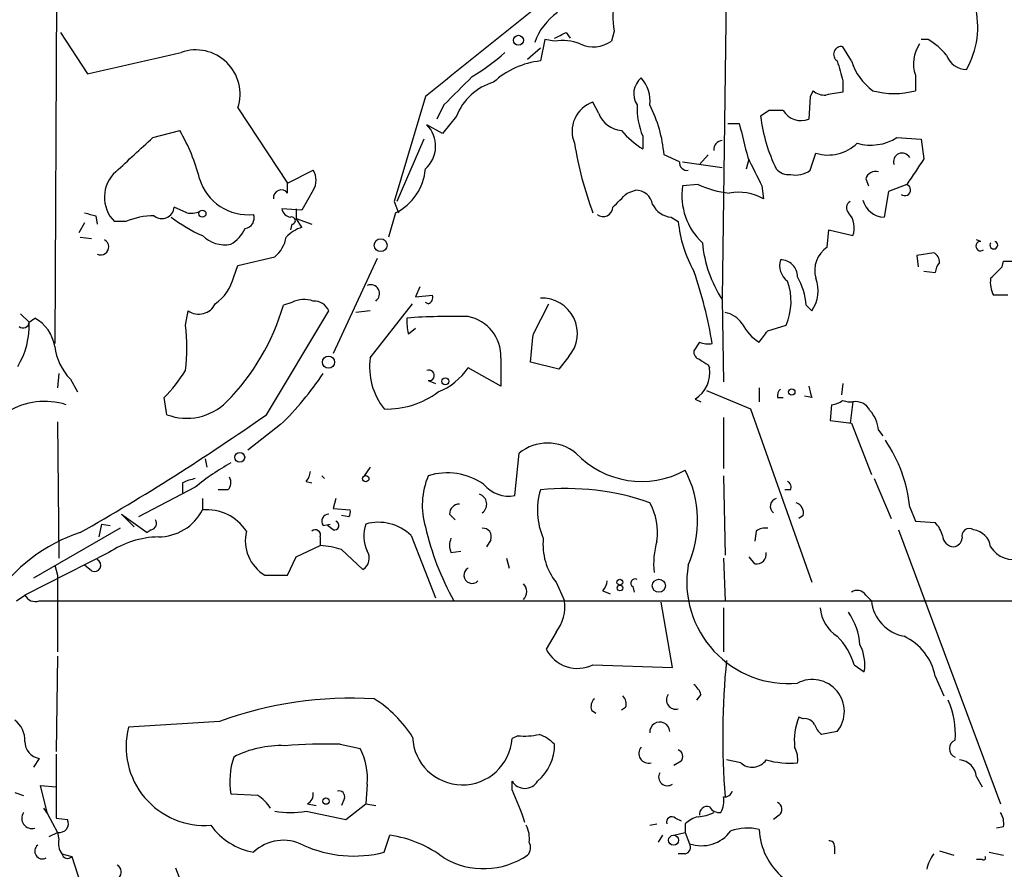
# Model space of a CAD drawing. Extents: x 4 to 18900, y -133726 to 1928.
# Drawn here: x 190 to 249, y 1436 to 1487 of the extents above; entities that cross this region are included whole.
import ezdxf

# ---------------------------------------------------------------- set-up
doc = ezdxf.new("R2010")
doc.units = 0
doc.header["$MEASUREMENT"] = 0
doc.layers.add('MAIN', color=5, linetype='CONTINUOUS')

msp = doc.modelspace()

# ---------------------------------------------------------------- linework, layer by layer
at = {"layer": 'MAIN'}
for p, q in [((192.1933, 1498.6568), (192.024, 1467.7535)), ((232.0713, 1489.3435), (231.8173, 1470.4628)), ((192.3627, 1486.2955), (193.9713, 1483.8401)), ((222.504, 1486.2955), (222.758, 1485.9568)), ((225.3827, 1486.3801), (225.2133, 1485.7875)), ((221.234, 1485.8721), (220.98, 1484.6021)), ((221.8267, 1485.7875), (221.234, 1485.8721)), ((244.094, 1485.8721), (243.6707, 1485.8721)), ((220.98, 1485.3641), (220.218, 1484.6868)), ((239.522, 1484.6021), (239.014, 1485.4488)), ((239.014, 1483.4168), (239.014, 1482.7395)), ((243.332, 1483.7555), (243.332, 1482.8241)), ((237.236, 1482.8241), (237.0667, 1482.4855)), ((214.122, 1482.4855), (212.2593, 1476.2201)), ((224.4513, 1481.4695), (224.1127, 1482.1468)), ((237.0667, 1482.4855), (236.982, 1481.1308)), ((202.946, 1481.8081), (205.9093, 1477.3208)), ((215.2227, 1481.9775), (214.7993, 1481.1308)), ((234.6113, 1481.6388), (234.1033, 1481.3001)), ((215.9847, 1481.3001), (215.138, 1480.2841)), ((197.866, 1480.0301), (199.4747, 1480.4535)), ((215.138, 1480.2841), (214.2067, 1480.7921)), ((232.156, 1480.8768), (232.8333, 1480.8768)), ((214.0373, 1479.9455), (212.4287, 1476.2201)), ((227.076, 1480.1148), (227.076, 1479.3528)), ((242.2313, 1480.0301), (243.6707, 1479.9455)), ((243.6707, 1479.9455), (243.84, 1478.7601)), ((229.2773, 1478.5908), (228.346, 1479.0141)), ((230.9707, 1479.0141), (230.4627, 1478.4215)), ((233.2567, 1478.1675), (233.426, 1478.7601)), ((237.0667, 1478.0828), (237.4053, 1479.0988)), ((205.9093, 1477.3208), (207.4333, 1478.0828)), ((229.4467, 1478.5908), (231.8173, 1478.2521)), ((240.3687, 1477.5748), (240.538, 1477.1515)), ((205.9093, 1476.7281), (205.9093, 1477.3208)), ((207.4333, 1476.8975), (206.756, 1475.7121)), ((226.1447, 1476.7281), (226.6527, 1476.8975)), ((230.378, 1477.2361), (229.4467, 1477.1515)), ((234.188, 1477.1515), (234.2727, 1476.3895)), ((242.824, 1477.2361), (241.7233, 1476.8128)), ((241.7233, 1476.8128), (241.4693, 1475.2888)), ((199.898, 1475.5428), (199.136, 1475.8815)), ((206.756, 1475.7121), (205.5707, 1475.7968)), ((206.4173, 1475.7968), (206.4173, 1475.2041)), ((212.2593, 1476.2201), (212.5133, 1475.5428)), ((194.4793, 1475.3735), (194.564, 1474.8655)), ((206.4173, 1475.2041), (207.3487, 1474.8655)), ((206.756, 1474.6961), (206.4173, 1475.2041)), ((212.344, 1475.5428), (211.9207, 1474.1035)), ((228.7693, 1475.2888), (229.1927, 1475.0348)), ((193.802, 1474.9501), (193.4633, 1474.3575)), ((196.2573, 1475.0348), (195.58, 1475.0348)), ((206.1633, 1474.8655), (206.0787, 1474.5268)), ((238.0827, 1473.5108), (238.1673, 1474.5268)), ((238.1673, 1474.5268), (239.6067, 1474.1881)), ((193.548, 1474.1035), (194.2253, 1474.0188)), ((247.2267, 1473.8495), (246.9727, 1473.9341)), ((202.946, 1472.4101), (205.1473, 1472.9181)), ((211.2433, 1472.8335), (208.6187, 1467.1608)), ((244.4327, 1473.1721), (243.4167, 1473.0028)), ((243.4167, 1473.0028), (243.5013, 1472.3255)), ((202.692, 1471.7328), (202.946, 1472.4101)), ((248.4967, 1472.3255), (248.5813, 1472.6641)), ((248.5813, 1472.6641), (249.2587, 1472.6641)), ((243.84, 1472.0715), (244.5173, 1471.9868)), ((213.7833, 1471.1401), (213.5293, 1470.5475)), ((213.5293, 1470.5475), (214.5453, 1470.6321)), ((248.8353, 1470.6321), (247.9887, 1470.6321)), ((206.1633, 1470.2088), (205.6553, 1470.0395)), ((210.82, 1466.9068), (213.36, 1470.1241)), ((214.2913, 1470.1241), (214.122, 1470.2088)), ((220.5567, 1468.3461), (221.488, 1470.1241)), ((231.8173, 1470.3781), (231.902, 1465.4675)), ((236.8127, 1470.0395), (237.1513, 1469.7008)), ((189.992, 1469.5315), (190.5, 1469.0235)), ((190.5, 1469.0235), (190.8387, 1469.2775)), ((199.8133, 1468.8541), (199.9827, 1469.7008)), ((204.6393, 1463.5201), (208.3647, 1469.7008)), ((210.82, 1469.7008), (209.9733, 1469.6161)), ((213.106, 1468.3461), (213.5293, 1468.6848)), ((234.5267, 1468.5155), (235.6273, 1468.8541)), ((230.4627, 1467.8381), (230.124, 1467.3301)), ((218.6093, 1466.9068), (218.6093, 1465.2135)), ((222.6733, 1466.9915), (222.0807, 1466.2295)), ((218.6093, 1465.2135), (216.662, 1466.3141)), ((222.0807, 1466.2295), (220.3873, 1466.6528)), ((230.9707, 1466.4835), (231.0553, 1466.3141)), ((192.278, 1465.9755), (192.1933, 1465.1288)), ((192.9553, 1465.6368), (193.3787, 1464.8748)), ((214.2913, 1465.5521), (214.7147, 1465.3828)), ((234.0187, 1465.1288), (234.0187, 1464.2821)), ((239.014, 1465.3828), (238.9293, 1464.7055)), ((198.7127, 1463.5201), (198.5433, 1464.5361)), ((230.886, 1464.9595), (233.5107, 1463.8588)), ((235.1193, 1464.5361), (235.458, 1464.5361)), ((237.1513, 1464.5361), (236.728, 1464.6208)), ((230.2087, 1464.4515), (230.5473, 1464.2821)), ((238.3367, 1464.1128), (238.252, 1463.1815)), ((239.6067, 1464.2821), (239.4373, 1463.0121)), ((231.902, 1463.3508), (231.902, 1460.3028)), ((233.5107, 1463.8588), (237.1513, 1453.5295)), ((192.1933, 1463.0968), (192.278, 1454.9688)), ((205.486, 1462.9275), (203.5387, 1461.4035)), ((238.252, 1463.1815), (239.522, 1463.0121)), ((239.522, 1463.0121), (240.7073, 1459.9641)), ((241.1307, 1462.5888), (241.3847, 1462.2501)), ((219.456, 1458.6941), (219.71, 1461.2341)), ((200.9987, 1460.8955), (201.0833, 1460.3875)), ((208.1107, 1459.7101), (207.9413, 1459.8795)), ((210.82, 1460.3875), (210.4813, 1459.8795)), ((231.902, 1459.8795), (231.9867, 1455.1381)), ((199.644, 1459.4561), (199.644, 1458.8635)), ((207.01, 1459.5408), (207.3487, 1459.4561)), ((240.8767, 1459.7101), (241.8927, 1457.3395)), ((200.406, 1459.2021), (197.0193, 1457.4241)), ((202.3533, 1459.0328), (201.7607, 1459.0328)), ((235.8813, 1459.0328), (235.5427, 1459.0328)), ((200.8293, 1458.5248), (200.8293, 1457.8475)), ((208.788, 1458.5248), (208.6187, 1457.9321)), ((196.0033, 1457.5935), (196.7653, 1456.8315)), ((196.0033, 1457.5935), (197.5273, 1456.4928)), ((208.6187, 1457.9321), (209.6347, 1457.8475)), ((209.55, 1457.4241), (209.1267, 1457.5088)), ((215.5613, 1457.5935), (215.9, 1457.2548)), ((236.6433, 1457.5088), (236.3893, 1457.3395)), ((242.9933, 1458.0168), (243.332, 1457.1701)), ((194.818, 1457.0008), (194.6487, 1456.2388)), ((194.818, 1457.0008), (195.326, 1456.9161)), ((208.026, 1456.9161), (208.4493, 1457.0008)), ((208.6187, 1456.6621), (208.28, 1456.9161)), ((243.332, 1457.1701), (244.5173, 1457.0855)), ((195.9187, 1456.7468), (190.754, 1453.7835)), ((197.7813, 1456.6621), (197.5273, 1456.4928)), ((213.2753, 1456.3235), (214.7147, 1452.5981)), ((233.8493, 1456.5775), (233.7647, 1455.9848)), ((242.316, 1456.6621), (248.412, 1440.3215)), ((206.4173, 1455.0535), (207.8567, 1455.7308)), ((207.8567, 1456.2388), (207.8567, 1455.7308)), ((218.0167, 1456.0695), (217.7627, 1455.6461)), ((195.2413, 1455.3075), (190.246, 1452.7675)), ((209.1267, 1455.4768), (210.3967, 1454.2915)), ((215.646, 1455.3075), (216.2387, 1455.3921)), ((192.024, 1454.5455), (192.1933, 1453.9528)), ((194.2253, 1454.2068), (193.802, 1454.5455)), ((205.9093, 1453.9528), (206.4173, 1455.0535)), ((218.948, 1454.9688), (219.1173, 1454.3761)), ((231.902, 1454.9688), (231.9867, 1452.4288)), ((233.7647, 1454.6301), (233.426, 1455.0535)), ((192.1933, 1453.9528), (192.1933, 1449.3808)), ((204.5547, 1453.9528), (205.9093, 1453.9528)), ((221.9113, 1453.5295), (222.4193, 1452.4288)), ((224.7053, 1453.0215), (225.1287, 1452.8521)), ((226.4833, 1453.2755), (226.568, 1452.9368)), ((189.738, 1452.4288), (190.246, 1452.7675)), ((191.0927, 1452.4288), (271.6107, 1452.4288)), ((228.854, 1448.4495), (228.1767, 1452.3441)), ((240.3687, 1452.7675), (240.7073, 1452.4288)), ((231.902, 1452.0055), (231.902, 1449.3808)), ((221.9113, 1450.5661), (221.3187, 1449.5501)), ((192.1933, 1449.1268), (192.1087, 1443.4541)), ((224.1127, 1448.6188), (228.854, 1448.4495)), ((239.6913, 1448.6188), (240.284, 1448.1955)), ((244.5173, 1447.9415), (245.0253, 1446.7561)), ((230.5473, 1446.8408), (230.2933, 1446.5021)), ((224.028, 1445.9095), (224.282, 1445.7401)), ((226.06, 1446.0788), (225.806, 1445.9095)), ((201.8453, 1445.2321), (196.4267, 1444.8935)), ((236.6433, 1445.4015), (236.3893, 1445.4861)), ((238.6753, 1444.6395), (237.744, 1444.4701)), ((219.6253, 1444.3855), (219.2867, 1444.2161)), ((209.042, 1443.8775), (210.2273, 1443.6235)), ((191.0927, 1443.0308), (190.754, 1442.5228)), ((192.1087, 1443.2848), (192.1087, 1439.4748)), ((229.362, 1442.8615), (228.9387, 1442.6075)), ((232.918, 1442.7768), (232.0713, 1442.9461)), ((219.2867, 1441.1681), (219.2867, 1441.6761)), ((246.9727, 1441.9301), (247.3113, 1441.3375)), ((191.6007, 1439.7288), (191.1773, 1441.4221)), ((191.1773, 1441.4221), (192.1087, 1441.3375)), ((210.6507, 1441.5068), (210.566, 1440.3215)), ((189.6533, 1440.9988), (190.1613, 1440.8295)), ((204.1313, 1440.8295), (202.5227, 1440.9141)), ((209.296, 1440.6601), (209.1267, 1440.2368)), ((191.3467, 1440.0675), (191.6007, 1439.7288)), ((207.01, 1439.8981), (209.3807, 1439.3901)), ((207.0947, 1440.3215), (207.6027, 1440.2368)), ((209.3807, 1439.3901), (210.566, 1440.3215)), ((210.566, 1440.3215), (211.1587, 1440.2368)), ((191.6007, 1439.7288), (192.1933, 1438.6281)), ((192.1087, 1439.4748), (192.786, 1439.3901)), ((229.0233, 1439.4748), (229.362, 1439.3055)), ((235.204, 1439.6441), (234.8653, 1439.3901)), ((227.4993, 1439.0515), (227.9227, 1439.1361)), ((229.616, 1439.1361), (229.616, 1438.6281)), ((248.5813, 1438.9668), (248.158, 1438.8821)), ((191.6853, 1438.3741), (192.1933, 1438.6281)), ((192.1933, 1438.6281), (192.278, 1438.2048)), ((211.6667, 1437.4428), (212.0053, 1438.4588)), ((228.2613, 1438.4588), (228.0073, 1438.0355)), ((228.9387, 1438.4588), (229.616, 1438.6281)), ((229.616, 1438.6281), (229.87, 1437.9508)), ((238.506, 1437.7815), (238.506, 1437.3581)), ((244.7713, 1437.5275), (245.618, 1437.2735)), ((192.4473, 1437.3581), (193.04, 1437.1888)), ((193.04, 1437.1888), (194.3947, 1432.9555)), ((229.616, 1437.3581), (229.1927, 1437.3581)), ((247.3113, 1437.0195), (246.9727, 1437.0195)), ((247.7347, 1437.4428), (248.5813, 1437.2735)), ((199.2207, 1436.5115), (199.4747, 1435.8341))]:
    msp.add_line(p, q, dxfattribs=at)
for centre, radius in [((219.6676, 1485.8299), 0.2993), ((200.8293, 1475.5005), 0.2116), ((211.457, 1473.6197), 0.3837), ((208.3415, 1466.6452), 0.3618), ((215.3073, 1465.5098), 0.2116), ((235.966, 1464.8749), 0.1893), ((203.056, 1460.9802), 0.2919), ((210.566, 1459.7102), 0.1893), ((225.7128, 1453.538), 0.178), ((225.7213, 1453.1909), 0.1693), ((228.0411, 1453.3263), 0.3909), ((208.1953, 1440.4908), 0.1893), ((228.9191, 1438.1593), 0.3002)]:
    msp.add_circle(centre, radius, dxfattribs=at)
for centre, radius, start, end in [((229.0411, 1487.1967), 3.7484, 162.441905, 192.582856), ((1487.3057, -102.4854), 2033.01, 128.5452172, 128.7743984), ((223.986, 1484.5595), 3.5347, 124.262831, 161.128321), ((241.9476, 1486.624), 5.1035, 330.283386, 14.526365), ((137.4854, 1655.4611), 189.3282, 296.453843, 296.683013), ((222.2499, 1482.6545), 3.1614, 69.622982, 97.692848), ((224.1425, 1487.2366), 1.8018, 243.931269, 306.46223), ((241.8509, 1482.1048), 4.3845, 40.302505, 59.229875), ((-120.7321, 2881.4642), 1432.617, 282.689669, 282.9188536), ((200.4335, 1482.6189), 2.6401, 342.114774, 109.336749), ((210.5471, 1494.3246), 12.4123, 300.871213, 312.066642), ((238.924, 1484.9937), 0.4639, 78.813597, 237.580908), ((245.3211, 1484.4329), 2.1013, 145.664071, 198.806585), ((221.5178, 1479.7105), 4.9211, 96.274104, 132.613439), ((535.1859, 1568.6891), 308.2031, 195.832727, 196.061898), ((242.824, 1485.6181), 3.4548, 197.102729, 233.972627), ((246.3694, 1485.3323), 1.2382, 198.432022, 270.490487), ((639.394, 1059.4995), 598.6727, 134.8854085, 135.1145915), ((219.0834, 1480.1516), 3.3047, 105.756779, 159.663314), ((227.7481, 1482.6422), 1.2098, 128.721936, 213.328838), ((225.5162, 1482.2357), 1.9998, 352.581809, 42.47296), ((237.8994, 1483.5444), 0.9793, 227.354769, 275.778708), ((280.856, 1228.655), 257.5067, 99.351396, 99.580579), ((242.062, 1487.4829), 4.8288, 254.751542, 285.248458), ((224.6998, 1480.4092), 1.8341, 108.669074, 203.036561), ((231.3127, 1481.8473), 4.5773, 178.370001, 202.240966), ((220.4634, 1478.3646), 7.9093, 4.710341, 27.180275), ((235.0346, 1269.939), 211.7002, 89.885408, 90.114564), ((236.5269, 1482.3056), 1.2599, 211.956694, 291.175625), ((225.963, 1482.074), 1.6281, 201.795528, 264.466245), ((243.9989, 1482.5375), 9.9727, 187.127582, 205.988988), ((189.9895, 1474.8646), 11.0093, 14.251202, 30.507579), ((212.9316, 1479.5196), 1.8014, 311.360957, 44.941526), ((230.2929, 1484.3475), 5.941, 220.953398, 237.215925), ((741.0751, 1606.8578), 523.6229, 193.921655, 194.150843), ((-311.224, 2029.3276), 748.9328, 312.5952267, 312.8244143), ((231.8597, 1479.3104), 0.552, 94.405074, 184.394725), ((240.661, 1482.5562), 2.9744, 254.39144, 301.866331), ((243.6796, 1482.9545), 20.9236, 188.971801, 200.746069), ((238.125, 1481.4995), 2.5063, 253.311923, 313.831191), ((657.0993, 1689.678), 473.3091, 206.451819, 206.680996), ((242.5437, 1478.5979), 0.513, 28.773601, 200.112884), ((624.3548, 1223.9829), 457.9333, 146.195348, 146.424517), ((206.4813, 1477.4902), 1.1214, 328.094266, 31.901396), ((210.8822, 1478.4476), 3.2519, 296.713188, 355.058726), ((229.7148, 1478.5203), 0.4431, 170.845888, 279.154112), ((235.7845, 1478.8143), 0.9902, 220.782042, 275.60984), ((236.1775, 1479.3394), 1.5394, 258.906134, 305.284132), ((240.9714, 1477.3873), 0.6312, 75.382563, 162.719079), ((197.0307, 1476.4762), 2.045, 131.909952, 224.815757), ((203.5296, 1478.433), 2.9952, 196.65014, 276.666364), ((205.5303, 1476.4479), 0.4712, 36.476035, 187.118984), ((226.6506, 1475.8621), 1.0354, 10.500344, 89.883793), ((233.3082, 1476.6022), 3.9004, 171.903968, 226.674668), ((232.7993, 1482.4455), 5.7446, 245.071258, 264.419812), ((242.697, 1476.9156), 0.3447, 232.116271, 68.383763), ((14.0589, 1687.9923), 299.3542, 314.882025, 315.111194), ((232.7911, 1473.7648), 3.014, 60.555986, 100.522146), ((241.5229, 1476.6575), 1.3697, 194.920909, 267.757372), ((198.4164, 1475.9238), 0.7208, 229.759908, 356.635873), ((206.1632, 1475.8813), 0.5985, 188.116564, 261.883436), ((224.7311, 1475.8925), 0.567, 230.008119, 358.888385), ((228.8886, 1476.637), 1.3534, 205.665737, 264.943162), ((239.6368, 1475.8512), 0.4193, 118.404388, 227.348536), ((236.4612, 1644.7654), 174.5167, 255.851148, 256.080355), ((197.9761, 1470.8441), 4.5295, 90.3213, 112.300804), ((204.6419, 1482.7661), 9.3871, 232.801846, 246.036643), ((200.1098, 1477.1077), 1.5791, 262.29219, 290.390429), ((203.2794, 1475.2411), 0.6361, 278.12628, 19.947705), ((206.1513, 1475.0832), 0.218, 273.15505, 109.44878), ((238.3639, 1474.6562), 1.328, 339.361142, 41.880749), ((201.5493, 1475.4154), 1.9896, 299.289831, 336.168794), ((207.6729, 1472.227), 2.6338, 110.372473, 134.564679), ((236.7873, 1475.7936), 7.6324, 185.705663, 209.187599), ((194.7757, 1473.5108), 0.4732, 243.429535, 63.440363), ((202.1695, 1475.5793), 1.9318, 226.069688, 280.535115), ((203.7883, 1474.481), 2.0711, 311.008179, 349.497944), ((238.1392, 1474.4915), 7.5423, 185.529028, 213.050396), ((238.9756, 1472.1316), 1.6431, 122.919193, 197.113753), ((247.2206, 1473.5653), 0.2843, 88.770406, 308.087058), ((248.0063, 1473.6272), 0.2322, 143.653292, 73.227482), ((236.3891, 1472.41), 1.1513, 162.887027, 233.978115), ((235.2971, 1471.7412), 1.0076, 359.522357, 90.477643), ((244.1083, 1472.5937), 0.6632, 358.773038, 60.713784), ((245.4748, 1471.9272), 0.9594, 137.162672, 176.438195), ((78.808, 1641.3368), 239.4975, 314.885409, 315.114591), ((199.9963, 1472.3963), 2.7761, 305.067429, 346.17249), ((205.2601, 1463.4342), 26.3214, 9.444859, 19.156366), ((233.0751, 1469.841), 3.7429, 3.040062, 30.360455), ((235.4509, 1470.9128), 2.0881, 324.519737, 20.617705), ((249.4288, 1471.3943), 1.6294, 171.03889, 207.890873), ((210.8566, 1470.7329), 0.5333, 304.50963, 112.71326), ((232.3679, 1470.273), 3.5549, 336.475278, 19.828054), ((206.8978, 1468.7596), 1.6247, 70.755389, 116.877321), ((214.1643, 1470.5051), 0.4016, 288.434949, 18.434949), ((221.0806, 1468.3632), 2.102, 319.26359, 92.743166), ((200.6042, 1470.6069), 1.0988, 235.553515, 333.936303), ((192.4354, 1473.941), 13.7836, 315.512621, 343.557444), ((207.4818, 1469.3416), 0.9532, 22.138512, 92.91674), ((189.6751, 1467.2015), 2.3799, 9.251363, 60.729328), ((215.8573, 1469.0659), 2.8439, 175.732946, 194.661219), ((215.6873, 1432.9284), 36.4467, 88.467548, 94.194809), ((216.2409, 1467.0283), 2.3715, 357.063275, 79.771868), ((231.6481, 1468.0075), 1.6439, 34.508882, 78.113137), ((185.7282, 1468.8551), 4.7748, 329.040359, 2.021167), ((190.1402, 1469.0446), 0.3604, 229.748707, 356.643808), ((189.0228, 1467.4995), 10.8752, 352.844205, 7.155272), ((235.5462, 1470.2673), 2.8695, 207.578595, 237.837997), ((-202.8281, 1509.847), 425.4139, 354.172458, 354.401654), ((64.8987, 1595.1948), 211.7104, 323.018234, 323.247384), ((195.5063, 1468.0532), 3.5138, 187.672119, 223.447855), ((231.0129, 1469.3199), 1.5807, 249.629778, 277.700518), ((214.899, 1466.3983), 4.1106, 172.894001, 218.155426), ((230.5727, 1467.2624), 0.4538, 171.419912, 255.972943), ((213.5254, 1468.371), 3.7509, 291.235794, 326.744189), ((229.2353, 1466.0177), 1.844, 301.861128, 9.249821), ((315.3666, 1593.6527), 152.6259, 236.200557, 236.42974), ((192.2734, 1470.7916), 8.8568, 315.065871, 328.354694), ((192.3417, 1476.4634), 18.8678, 314.159099, 326.229837), ((214.3388, 1465.8613), 0.3128, 261.26637, 114.983693), ((406.4106, 1507.1983), 174.5531, 193.917671, 194.146862), ((211.8306, 1468.9417), 5.0856, 268.153116, 306.898965), ((235.5849, 1464.6631), 0.4826, 127.862488, 195.257201), ((191.4252, 1460.1322), 4.1801, 72.225198, 121.678621), ((199.8984, 1466.6651), 3.3611, 249.342999, 314.846916), ((238.1314, 1465.6903), 1.5908, 277.414948, 303.698059), ((239.4799, 1465.5107), 1.2351, 247.839382, 275.892458), ((239.7761, 1463.3509), 0.9465, 26.559637, 100.310261), ((124.2742, 1578.0952), 139.95, 299.669067, 305.046532), ((239.2168, 1462.4701), 1.9175, 3.548936, 42.846529), ((221.4033, 1459.1115), 2.7153, 51.417304, 128.581046), ((234.204, 1457.0877), 8.8383, 6.034217, 33.735377), ((227.0076, 1464.9048), 5.3637, 223.185364, 299.098285), ((209.2841, 1448.4225), 13.965, 118.958007, 129.474938), ((206.3071, 1460.1928), 0.9587, 317.151439, 356.453861), ((218.4521, 1458.1197), 4.5177, 157.074189, 196.567684), ((215.4222, 1456.2447), 3.8067, 55.22574, 107.282552), ((223.7177, 1457.2032), 6.6242, 336.345859, 27.073723), ((200.9552, 1456.7926), 2.9687, 100.660795, 116.210312), ((201.9059, 1459.4682), 0.6243, 315.77878, 31.541369), ((219.1061, 1460.6316), 1.9689, 219.792903, 280.236911), ((235.5428, 1459.2022), 0.3785, 333.414641, 63.448488), ((217.1607, 1458.1879), 0.6173, 304.318252, 73.182516), ((224.9403, 1457.8214), 4.1414, 162.991866, 203.740124), ((222.5569, 1444.2551), 14.8616, 70.575662, 96.090874), ((216.1399, 1457.6075), 0.5788, 88.604026, 181.386078), ((224.2606, 1456.4887), 3.6966, 352.165377, 28.821862), ((235.1618, 1458.0591), 0.4827, 105.265529, 232.109403), ((236.0325, 1457.6681), 0.6312, 345.382563, 72.719079), ((198.2096, 1459.1763), 2.9374, 269.904426, 333.104343), ((201.0686, 1454.9949), 2.8626, 33.562391, 94.795223), ((208.3646, 1457.1702), 0.4233, 89.986464, 216.886139), ((209.1687, 1457.7205), 0.483, 322.140624, 15.244715), ((197.7107, 1457.0431), 0.3875, 280.497939, 33.11188), ((208.7033, 1456.9161), 0.2678, 251.578587, 71.558284), ((212.7362, 1456.3085), 2.278, 162.307169, 203.721407), ((211.328, 1454.2916), 2.8143, 46.217957, 105.709373), ((243.3141, 1455.9183), 1.6763, 13.988163, 44.129898), ((196.4319, 1447.4085), 9.5311, 107.612551, 147.614196), ((205.7779, 1456.0089), 2.3925, 166.251273, 239.251049), ((207.5604, 1456.3447), 0.3147, 340.332702, 132.282263), ((230.3783, 1460.5568), 16.6777, 192.907067, 209.167055), ((217.557, 1456.2539), 0.4953, 338.14274, 95.59663), ((234.3573, 1455.9847), 0.7807, 77.468008, 130.594926), ((245.6603, 1456.3657), 0.7208, 183.356192, 266.635873), ((246.5543, 1456.2885), 0.4489, 56.317011, 197.421792), ((246.6343, 1455.4771), 1.197, 8.116564, 81.883436), ((198.3756, 1450.5147), 5.7267, 91.710127, 123.183085), ((207.2652, 1449.4713), 6.2874, 72.778348, 84.601787), ((216.6614, 1455.7308), 1.1001, 157.369719, 202.630281), ((224.7851, 1455.7868), 3.6543, 174.231371, 218.148773), ((232.4956, 1454.6299), 4.7694, 163.496023, 186.111878), ((245.5332, 1456.2389), 0.5988, 278.140927, 351.859073), ((209.9883, 1454.9654), 0.788, 301.216895, 32.788529), ((233.8493, 1455.2228), 0.5987, 261.876665, 8.132809), ((249.1861, 1456.505), 1.6143, 212.145341, 287.890574), ((194.3946, 1454.5455), 0.3786, 243.441716, 63.421413), ((235.7611, 1453.5515), 6.0579, 170.556025, 275.14836), ((216.9039, 1453.9528), 0.4876, 119.746339, 316.005378), ((219.5407, 1452.9792), 0.6293, 312.269402, 47.724474), ((224.0038, 1453.6729), 0.9573, 317.120783, 356.478547), ((226.6104, 1453.4871), 0.2468, 59.06013, 239.008378), ((239.8646, 1452.4481), 0.5968, 32.358529, 125.03213), ((190.8557, 1453.0639), 0.6779, 205.926274, 290.464044), ((219.9926, 1452.09), 2.4502, 321.542144, 7.947888), ((243.0997, 1452.6757), 2.4051, 185.892169, 259.337614), ((239.8613, 1452.1752), 2.2085, 184.406863, 237.520252), ((235.8938, 1449.457), 4.1507, 4.796886, 33.558751), ((235.6387, 1447.3387), 4.2499, 17.529831, 44.397511), ((241.2236, 1447.2706), 3.3614, 11.513182, 64.80187), ((223.1813, 1450.4814), 2.0825, 206.565051, 296.567512), ((237.7437, 1448.6187), 2.5753, 350.541701, 27.40582), ((277.8937, 1444.3314), 46.0469, 174.339972, 184.467303), ((237.1937, 1445.8348), 1.9036, 321.104696, 117.839846), ((229.4474, 1446.5028), 1.1506, 17.082228, 53.983609), ((209.6991, 1423.8408), 22.7875, 86.54092, 110.160673), ((207.137, 1440.3638), 7.3638, 32.319617, 57.680383), ((224.6205, 1446.1212), 0.6292, 132.268789, 199.661787), ((225.4675, 1446.2905), 0.6292, 340.338213, 47.731211), ((229.0352, 1446.5146), 0.5439, 143.146958, 286.835482), ((241.0187, 1444.518), 4.6999, 355.282928, 24.970717), ((188.7179, 1444.107), 1.5292, 357.743981, 52.289319), ((228.091, 1444.6105), 0.5944, 2.79646, 185.377722), ((239.6716, 1444.1101), 3.5591, 157.25568, 186.485437), ((236.728, 1444.7242), 0.6826, 29.738635, 97.12814), ((200.9708, 1443.7283), 4.6911, 165.618059, 274.480858), ((238.4206, 1445.4008), 1.1506, 197.082228, 233.98361), ((191.2812, 1444.0487), 1.0352, 180.10516, 259.508523), ((216.3257, 1444.4263), 2.9685, 182.423149, 355.939412), ((220.0067, 1448.2345), 3.8679, 264.340996, 283.281743), ((219.9777, 1441.9996), 2.6354, 45.444287, 69.623856), ((245.9037, 1443.6235), 0.5463, 111.587184, 248.412816), ((205.4936, 1437.7045), 6.0933, 87.682443, 117.373319), ((208.1951, 1412.4895), 31.3994, 88.45444, 94.484495), ((206.9456, 1441.8664), 3.7225, 354.456497, 28.165652), ((218.9135, 1443.8869), 2.9132, 310.634573, 359.815125), ((227.4192, 1443.3261), 0.5735, 138.243692, 286.700201), ((229.0516, 1443.1437), 0.4195, 317.724474, 70.347095), ((234.8237, 1442.9885), 1.496, 351.865023, 28.751061), ((207.2112, 1441.6607), 4.7476, 162.155834, 189.047853), ((233.6056, 1443.5309), 1.0206, 227.640959, 325.039255), ((235.8391, 1447.9856), 5.2296, 254.505036, 275.107933), ((245.8722, 1441.8456), 1.1037, 4.390743, 85.609257), ((220.0487, 1442.1419), 0.8931, 211.436865, 328.563136), ((228.5482, 1441.9301), 0.5221, 150.892105, 305.845065), ((208.9714, 1440.7589), 0.3393, 343.071082, 106.912762), ((204.1887, 1434.1374), 16.6547, 17.771539, 24.970028), ((231.9698, 1441.1934), 0.4537, 261.405541, 345.982133), ((202.8196, 1438.7558), 2.4537, 32.315026, 57.684974), ((206.7558, 1440.9142), 0.6828, 299.760495, 7.11773), ((230.4202, 1440.5331), 1.4968, 331.26551, 8.130644), ((206.0787, 1444.9824), 5.1689, 259.619011, 280.379899), ((230.9245, 1439.705), 0.4658, 73.693057, 187.512546), ((231.648, 1440.491), 0.6828, 209.760495, 277.126057), ((234.9298, 1439.9993), 0.4488, 307.666685, 65.022443), ((190.6659, 1439.4684), 0.6113, 145.631462, 286.421809), ((192.2991, 1439.1573), 0.5397, 258.694232, 25.553719), ((228.8116, 1439.242), 0.3147, 47.717737, 199.667298), ((230.7832, 1437.9329), 1.6763, 103.988163, 134.129898), ((230.2639, 1441.8123), 2.2557, 272.899444, 297.610188), ((247.4384, 1439.1786), 1.1623, 349.501163, 33.109008), ((204.5665, 1441.3405), 3.9582, 215.330704, 259.972482), ((218.6932, 1438.2893), 1.6294, 351.03889, 27.890873), ((230.581, 1439.9966), 2.1658, 250.835549, 323.647034), ((233.3141, 1435.9133), 2.969, 76.27173, 109.453523), ((237.9712, 1438.9745), 3.9565, 182.564094, 230.56397), ((193.2093, 1437.9507), 0.9653, 164.738635, 217.87186), ((205.6553, 1435.5801), 2.5751, 62.591108, 133.667268), ((210.9988, 1431.5705), 6.9614, 52.644831, 81.686923), ((238.2097, 1437.8238), 0.2993, 351.875312, 98.143638), ((191.2937, 1437.5063), 0.4594, 128.451411, 298.929872), ((209.8592, 1444.5581), 7.3413, 245.721723, 284.253359), ((219.7707, 1437.7089), 0.6242, 315.772379, 31.546171), ((229.5454, 1437.7391), 0.3875, 280.497939, 33.11188), ((192.786, 1437.4216), 0.3446, 190.618634, 317.493639), ((217.5863, 1441.1421), 4.6789, 239.657885, 304.226355), ((246.3168, 1435.9396), 2.3584, 143.024664, 168.077809), ((247.396, 1437.1042), 0.1197, 225, 44.966157), ((195.506, 1436.2681), 0.4791, 313.198733, 59.479275)]:
    msp.add_arc(centre, radius, start, end, dxfattribs=at)

doc.saveas('drawing.dxf')
